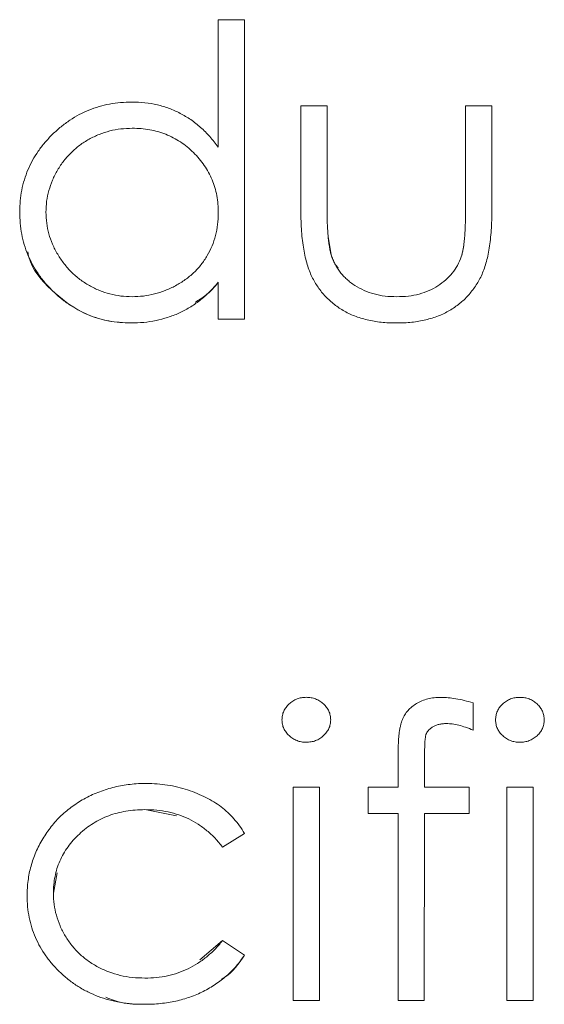
# Model space of a CAD drawing. Units: inches. Extents: x 0 to 46.8, y 0 to 33.1.
# Drawn here: x 36.4 to 36.5, y 15.7 to 15.9 of the extents above; entities that cross this region are included whole.
import ezdxf

# ---------------------------------------------------------------- set-up
doc = ezdxf.new("R2010")
doc.units = ezdxf.units.IN
doc.header["$MEASUREMENT"] = 0

msp = doc.modelspace()

# ---------------------------------------------------------------- linework, layer by layer
at = {"color": 7, "linetype": 'Continuous', "lineweight": 15}
for p, q in [((36.39922, 15.91801), (36.39922, 15.89224)), ((36.40452, 15.91801), (36.39922, 15.91801)), ((36.40452, 15.91801), (36.40452, 15.85744)), ((36.44088, 15.76878), (36.44088, 15.76279)), ((36.43554, 15.71964), (36.43555, 15.75749)), ((36.44087, 15.75749), (36.44084, 15.71964))]:
    msp.add_line(p, q, dxfattribs=at)
at = {"color": 144, "linetype": 'Continuous', "lineweight": 0}
for p, q in [((36.41588, 15.87997), (36.41588, 15.90059)), ((36.41588, 15.90059), (36.42118, 15.90059)), ((36.42118, 15.90059), (36.42118, 15.88057)), ((36.44919, 15.88057), (36.44919, 15.90059)), ((36.44919, 15.90059), (36.45449, 15.90059)), ((36.45449, 15.90059), (36.45449, 15.87958)), ((36.35909, 15.87914), (36.35909, 15.87914)), ((36.42202, 15.87048), (36.42143, 15.87415)), ((36.39922, 15.85744), (36.39922, 15.8649)), ((36.38159, 15.85668), (36.38159, 15.85668)), ((36.40452, 15.85744), (36.39922, 15.85744)), ((36.45069, 15.77985), (36.45069, 15.77434)), ((36.43555, 15.76279), (36.43555, 15.76969)), ((36.41435, 15.7628), (36.41434, 15.71964)), ((36.41965, 15.76279), (36.41435, 15.7628)), ((36.41964, 15.71964), (36.41965, 15.76279)), ((36.42949, 15.76279), (36.43555, 15.76279)), ((36.42949, 15.75749), (36.42949, 15.76279)), ((36.44088, 15.76279), (36.44993, 15.76279)), ((36.44993, 15.76279), (36.44993, 15.75749)), ((36.4575, 15.76279), (36.4575, 15.71963)), ((36.4628, 15.76279), (36.4575, 15.76279)), ((36.4628, 15.76279), (36.4628, 15.71963)), ((36.38436, 15.75826), (36.39078, 15.75699)), ((36.43555, 15.75749), (36.42949, 15.75749)), ((36.43555, 15.75749), (36.43555, 15.75749)), ((36.44084, 15.71964), (36.44087, 15.75749)), ((36.44993, 15.75749), (36.44087, 15.75749)), ((36.40451, 15.75344), (36.40007, 15.75068)), ((36.36589, 15.74134), (36.36666, 15.7455)), ((36.40007, 15.73176), (36.3955, 15.7279)), ((36.40007, 15.73176), (36.4045, 15.72884)), ((36.41434, 15.71964), (36.41964, 15.71964)), ((36.44084, 15.71964), (36.43554, 15.71964)), ((36.4575, 15.71963), (36.4628, 15.71963))]:
    msp.add_line(p, q, dxfattribs=at)
for points, knots in [([(36.35909, 15.87914), (36.35911, 15.87989), (36.35916, 15.88137), (36.35947, 15.88355), (36.35999, 15.88565), (36.36073, 15.88767), (36.36167, 15.8896), (36.36282, 15.89144), (36.36417, 15.89321), (36.36572, 15.89486), (36.36741, 15.89638), (36.36921, 15.8977), (36.37109, 15.89884), (36.37307, 15.89975), (36.37512, 15.90048), (36.37726, 15.90099), (36.37949, 15.90129), (36.381, 15.90133), (36.38176, 15.90135)], [0, 0, 0, 0, 0.063775, 0.126079, 0.186904, 0.247574, 0.308003, 0.369132, 0.432033, 0.496791, 0.561611, 0.624914, 0.686726, 0.748079, 0.809582, 0.871631, 0.934886, 1, 1, 1, 1]), ([(36.38176, 15.90135), (36.38264, 15.90133), (36.38437, 15.90127), (36.3869, 15.90084), (36.38929, 15.90011), (36.39156, 15.89911), (36.3937, 15.89782), (36.39571, 15.89625), (36.39756, 15.89437), (36.39866, 15.89296), (36.39922, 15.89224)], [0, 0, 0, 0, 0.128884, 0.252985, 0.37421, 0.494102, 0.614753, 0.738511, 0.866243, 1, 1, 1, 1]), ([(36.38183, 15.89605), (36.38243, 15.89604), (36.38361, 15.89602), (36.38535, 15.89577), (36.38701, 15.8954), (36.3886, 15.89485), (36.39012, 15.89416), (36.39157, 15.89332), (36.39293, 15.8923), (36.39421, 15.89116), (36.39539, 15.88991), (36.39641, 15.88856), (36.39728, 15.88713), (36.398, 15.88564), (36.39854, 15.88406), (36.39893, 15.88241), (36.39917, 15.88069), (36.3992, 15.87952), (36.39922, 15.87892)], [0, 0, 0, 0, 0.066049, 0.130033, 0.192388, 0.253903, 0.314524, 0.375813, 0.437905, 0.501259, 0.564848, 0.626506, 0.687493, 0.748087, 0.808781, 0.870812, 0.934366, 1, 1, 1, 1]), ([(36.41588, 15.87997), (36.41588, 15.87923), (36.4159, 15.87781), (36.41599, 15.87574), (36.41615, 15.87381), (36.41639, 15.87203), (36.41668, 15.87039), (36.41704, 15.86889), (36.41748, 15.86753), (36.41798, 15.86631), (36.41856, 15.86519), (36.4192, 15.86415), (36.4199, 15.86316), (36.42066, 15.86224), (36.42151, 15.86138), (36.42242, 15.86059), (36.4234, 15.85986), (36.42445, 15.85919), (36.42557, 15.8586), (36.42675, 15.85807), (36.428, 15.85765), (36.42931, 15.8573), (36.4307, 15.85701), (36.43215, 15.85681), (36.43366, 15.85669), (36.43469, 15.85668), (36.43522, 15.85668)], [0, 0, 0, 0, 0.063476, 0.122933, 0.178121, 0.229818, 0.277417, 0.321787, 0.362465, 0.399904, 0.435424, 0.470466, 0.505029, 0.539489, 0.573809, 0.608451, 0.643613, 0.679014, 0.715151, 0.752231, 0.789904, 0.828929, 0.869466, 0.911273, 0.954848, 1, 1, 1, 1]), ([(36.43522, 15.85668), (36.43469, 15.85668), (36.43366, 15.85669), (36.43215, 15.85681), (36.4307, 15.85701), (36.42931, 15.8573), (36.428, 15.85765), (36.42675, 15.85807), (36.42557, 15.8586), (36.42445, 15.85919), (36.4234, 15.85986), (36.42242, 15.86059), (36.42151, 15.86138), (36.42066, 15.86224), (36.4199, 15.86316), (36.4192, 15.86415), (36.41856, 15.86519), (36.41798, 15.86631), (36.41748, 15.86753), (36.41704, 15.86889), (36.41668, 15.87039), (36.41639, 15.87203), (36.41615, 15.87381), (36.41599, 15.87574), (36.4159, 15.87781), (36.41588, 15.87923), (36.41588, 15.87997)], [0, 0, 0, 0, 0.045152, 0.088727, 0.130534, 0.171071, 0.210096, 0.247769, 0.284849, 0.320986, 0.356387, 0.391549, 0.426191, 0.460511, 0.494971, 0.529534, 0.564576, 0.600096, 0.637535, 0.678213, 0.722583, 0.770182, 0.821879, 0.877067, 0.936524, 1, 1, 1, 1]), ([(36.42118, 15.88057), (36.42118, 15.87999), (36.42118, 15.87886), (36.42121, 15.87724), (36.42129, 15.87577), (36.42138, 15.87444), (36.4215, 15.87324), (36.42164, 15.8722), (36.42179, 15.87129), (36.42194, 15.87074), (36.42202, 15.87048)], [0, 0, 0, 0, 0.173617, 0.33212, 0.477936, 0.609932, 0.727032, 0.831671, 0.921715, 1, 1, 1, 1]), ([(36.44831, 15.87005), (36.44838, 15.87029), (36.44854, 15.87081), (36.44871, 15.87169), (36.44886, 15.87275), (36.44899, 15.87398), (36.44908, 15.87538), (36.44913, 15.87696), (36.44919, 15.87871), (36.44919, 15.87993), (36.44919, 15.88057)], [0, 0, 0, 0, 0.069693, 0.154074, 0.254591, 0.371465, 0.504755, 0.653494, 0.818953, 1, 1, 1, 1]), ([(36.39922, 15.87892), (36.39919, 15.87814), (36.39914, 15.8766), (36.39872, 15.87436), (36.398, 15.87225), (36.39702, 15.87026), (36.39577, 15.86845), (36.39429, 15.8668), (36.39254, 15.86538), (36.3906, 15.86417), (36.38851, 15.8632), (36.38632, 15.86249), (36.38407, 15.86207), (36.38255, 15.86201), (36.38178, 15.86198)], [0, 0, 0, 0, 0.086544, 0.169548, 0.251501, 0.332864, 0.413824, 0.494444, 0.576897, 0.66176, 0.747448, 0.831336, 0.915198, 1, 1, 1, 1]), ([(36.43522, 15.85668), (36.43574, 15.85668), (36.43678, 15.85669), (36.43829, 15.85681), (36.43973, 15.85701), (36.44111, 15.85729), (36.44242, 15.85765), (36.44367, 15.85807), (36.44484, 15.8586), (36.44595, 15.85919), (36.44699, 15.85985), (36.44796, 15.86059), (36.44887, 15.86137), (36.44971, 15.86222), (36.45046, 15.86314), (36.45118, 15.8641), (36.4518, 15.86515), (36.45239, 15.86624), (36.45288, 15.86745), (36.45332, 15.86878), (36.45369, 15.87025), (36.45397, 15.87185), (36.45421, 15.87359), (36.45437, 15.87546), (36.45447, 15.87748), (36.45448, 15.87886), (36.45449, 15.87958)], [0, 0, 0, 0, 0.046061, 0.08984, 0.132171, 0.173216, 0.212399, 0.250545, 0.287775, 0.324061, 0.359907, 0.395235, 0.429826, 0.464576, 0.498985, 0.533903, 0.568911, 0.604572, 0.642163, 0.682698, 0.726289, 0.773809, 0.824452, 0.879304, 0.93779, 1, 1, 1, 1]), ([(36.45449, 15.87958), (36.45448, 15.87886), (36.45447, 15.87748), (36.45437, 15.87546), (36.45421, 15.87359), (36.45397, 15.87185), (36.45369, 15.87025), (36.45332, 15.86878), (36.45288, 15.86745), (36.45239, 15.86624), (36.4518, 15.86515), (36.45118, 15.8641), (36.45046, 15.86314), (36.44971, 15.86222), (36.44887, 15.86137), (36.44796, 15.86059), (36.44699, 15.85985), (36.44595, 15.85919), (36.44484, 15.8586), (36.44367, 15.85807), (36.44242, 15.85765), (36.44111, 15.85729), (36.43973, 15.85701), (36.43829, 15.85681), (36.43678, 15.85669), (36.43574, 15.85668), (36.43522, 15.85668)], [0, 0, 0, 0, 0.06221, 0.120696, 0.175548, 0.226191, 0.273711, 0.317302, 0.357837, 0.395428, 0.431089, 0.466097, 0.501015, 0.535424, 0.570174, 0.604765, 0.640093, 0.675939, 0.712225, 0.749455, 0.787601, 0.826784, 0.867829, 0.91016, 0.953939, 1, 1, 1, 1]), ([(36.4489, 15.8733), (36.44888, 15.87309), (36.4488, 15.87199), (36.44853, 15.87092), (36.44831, 15.87005)], [0, 0, 0, 0, 0.188771, 1, 1, 1, 1]), ([(36.4234, 15.86784), (36.42318, 15.8681), (36.42252, 15.86886), (36.42222, 15.86984), (36.42202, 15.87048)], [0, 0, 0, 0, 0.334594, 1, 1, 1, 1]), ([(36.42202, 15.87048), (36.42213, 15.87016), (36.42236, 15.86953), (36.42276, 15.86861), (36.42327, 15.86776), (36.42383, 15.86694), (36.42446, 15.86619), (36.42518, 15.86549), (36.42595, 15.86483), (36.42709, 15.86405), (36.42866, 15.86321), (36.43071, 15.86248), (36.43294, 15.86205), (36.43447, 15.862), (36.43526, 15.86198)], [0, 0, 0, 0, 0.060487, 0.119716, 0.178086, 0.235971, 0.29461, 0.353536, 0.413161, 0.474545, 0.599234, 0.727029, 0.859695, 1, 1, 1, 1]), ([(36.43526, 15.86198), (36.43605, 15.862), (36.43758, 15.86205), (36.43979, 15.86247), (36.4418, 15.86317), (36.4436, 15.86414), (36.44519, 15.86534), (36.44651, 15.86674), (36.4476, 15.8683), (36.44807, 15.86947), (36.44831, 15.87005)], [0, 0, 0, 0, 0.144632, 0.279837, 0.408371, 0.533043, 0.653596, 0.770016, 0.884339, 1, 1, 1, 1]), ([(36.39922, 15.8649), (36.39862, 15.86423), (36.39745, 15.86291), (36.39551, 15.86119), (36.39344, 15.85976), (36.39127, 15.85861), (36.38899, 15.85775), (36.38662, 15.85714), (36.38414, 15.85674), (36.38245, 15.8567), (36.38159, 15.85668)], [0, 0, 0, 0, 0.134298, 0.262085, 0.38627, 0.507165, 0.6273, 0.748145, 0.87237, 1, 1, 1, 1]), ([(36.39454, 15.86087), (36.39529, 15.8613), (36.39709, 15.86235), (36.39843, 15.86396), (36.39922, 15.8649)], [0, 0, 0, 0, 0.4136, 1, 1, 1, 1]), ([(36.41698, 15.78097), (36.41665, 15.78095), (36.41602, 15.78092), (36.4151, 15.78066), (36.41426, 15.78023), (36.41351, 15.77965), (36.41288, 15.77896), (36.41242, 15.77817), (36.41213, 15.77731), (36.4121, 15.77671), (36.41208, 15.7764)], [0, 0, 0, 0, 0.131068, 0.255106, 0.381885, 0.510255, 0.636563, 0.757851, 0.87671, 1, 1, 1, 1]), ([(36.42192, 15.7764), (36.4219, 15.77671), (36.42187, 15.77731), (36.42158, 15.77817), (36.42113, 15.77897), (36.42048, 15.77965), (36.41973, 15.78023), (36.41888, 15.78066), (36.41795, 15.78092), (36.41731, 15.78095), (36.41698, 15.78097)], [0, 0, 0, 0, 0.122588, 0.24077, 0.361368, 0.48802, 0.615659, 0.741716, 0.868101, 1, 1, 1, 1]), ([(36.43555, 15.76969), (36.43555, 15.77007), (36.43555, 15.77081), (36.43561, 15.77186), (36.43566, 15.77284), (36.43575, 15.77373), (36.43587, 15.77453), (36.43603, 15.77525), (36.43618, 15.77589), (36.43646, 15.77662), (36.43687, 15.77744), (36.43753, 15.77831), (36.43833, 15.77909), (36.43929, 15.77975), (36.44037, 15.7803), (36.44156, 15.78069), (36.44286, 15.78091), (36.44377, 15.78095), (36.44423, 15.78096)], [0, 0, 0, 0, 0.069775, 0.133856, 0.192948, 0.247916, 0.296642, 0.341504, 0.38163, 0.416905, 0.483173, 0.548917, 0.616062, 0.686302, 0.759645, 0.83539, 0.914974, 1, 1, 1, 1]), ([(36.44423, 15.78096), (36.44471, 15.78095), (36.4457, 15.78091), (36.44726, 15.7807), (36.44894, 15.78034), (36.45009, 15.78002), (36.45069, 15.77985)], [0, 0, 0, 0, 0.216182, 0.453863, 0.714999, 1, 1, 1, 1]), ([(36.46013, 15.78096), (36.45981, 15.78095), (36.45918, 15.78092), (36.45826, 15.78066), (36.45742, 15.78023), (36.45666, 15.77965), (36.45603, 15.77896), (36.45558, 15.77816), (36.45529, 15.7773), (36.45525, 15.7767), (36.45523, 15.7764)], [0, 0, 0, 0, 0.131068, 0.255106, 0.381885, 0.510255, 0.636563, 0.757851, 0.87671, 1, 1, 1, 1]), ([(36.46508, 15.77639), (36.46506, 15.7767), (36.46502, 15.7773), (36.46473, 15.77816), (36.46428, 15.77896), (36.46364, 15.77964), (36.46289, 15.78023), (36.46204, 15.78066), (36.46111, 15.78092), (36.46046, 15.78095), (36.46013, 15.78096)], [0, 0, 0, 0, 0.122588, 0.24077, 0.361368, 0.48802, 0.615659, 0.741716, 0.868101, 1, 1, 1, 1]), ([(36.41208, 15.7764), (36.4121, 15.7761), (36.41213, 15.77551), (36.41242, 15.77467), (36.41288, 15.77388), (36.41351, 15.77319), (36.41426, 15.77262), (36.4151, 15.77219), (36.41602, 15.77192), (36.41665, 15.7719), (36.41698, 15.77188)], [0, 0, 0, 0, 0.120854, 0.238915, 0.359557, 0.486635, 0.615787, 0.743339, 0.868133, 1, 1, 1, 1]), ([(36.41698, 15.77188), (36.41731, 15.7719), (36.41795, 15.77193), (36.41888, 15.77218), (36.41973, 15.77261), (36.42048, 15.7732), (36.42112, 15.77388), (36.42158, 15.77467), (36.42187, 15.77551), (36.4219, 15.7761), (36.42192, 15.7764)], [0, 0, 0, 0, 0.132699, 0.25985, 0.386671, 0.515083, 0.642503, 0.762454, 0.879838, 1, 1, 1, 1]), ([(36.45523, 15.7764), (36.45525, 15.7761), (36.45529, 15.77551), (36.45558, 15.77466), (36.45603, 15.77388), (36.45666, 15.77319), (36.45742, 15.77261), (36.45826, 15.77218), (36.45917, 15.77192), (36.45981, 15.77189), (36.46013, 15.77188)], [0, 0, 0, 0, 0.120854, 0.238915, 0.359557, 0.486635, 0.615787, 0.743339, 0.868133, 1, 1, 1, 1]), ([(36.46013, 15.77188), (36.46046, 15.77189), (36.4611, 15.77192), (36.46204, 15.77218), (36.46288, 15.77261), (36.46364, 15.77319), (36.46428, 15.77387), (36.46473, 15.77466), (36.46502, 15.77551), (36.46506, 15.7761), (36.46508, 15.77639)], [0, 0, 0, 0, 0.132699, 0.25985, 0.386671, 0.515083, 0.642503, 0.762454, 0.879838, 1, 1, 1, 1]), ([(36.44532, 15.77566), (36.44506, 15.77565), (36.44454, 15.77563), (36.44381, 15.77552), (36.44315, 15.7753), (36.44256, 15.77501), (36.44207, 15.77465), (36.44165, 15.77429), (36.44135, 15.77388), (36.44118, 15.7735), (36.44108, 15.77315), (36.44105, 15.77279), (36.44098, 15.77235), (36.44096, 15.77181), (36.44091, 15.77118), (36.44091, 15.77046), (36.44088, 15.76965), (36.44088, 15.76908), (36.44088, 15.76878)], [0, 0, 0, 0, 0.082, 0.158724, 0.229424, 0.297719, 0.360776, 0.416988, 0.468546, 0.516675, 0.544534, 0.581509, 0.628334, 0.683433, 0.749506, 0.822818, 0.907151, 1, 1, 1, 1]), ([(36.45069, 15.77434), (36.45019, 15.77454), (36.44924, 15.77492), (36.44783, 15.77534), (36.44654, 15.77561), (36.44571, 15.77565), (36.44532, 15.77566)], [0, 0, 0, 0, 0.291371, 0.553028, 0.789011, 1, 1, 1, 1]), ([(36.36059, 15.74087), (36.3606, 15.74138), (36.36061, 15.74239), (36.36078, 15.74389), (36.361, 15.74538), (36.36137, 15.74682), (36.3618, 15.74825), (36.36235, 15.74964), (36.363, 15.75101), (36.36373, 15.75234), (36.36455, 15.75362), (36.36546, 15.75484), (36.36642, 15.75599), (36.36748, 15.75705), (36.36859, 15.75805), (36.36979, 15.75898), (36.37107, 15.75982), (36.37241, 15.76061), (36.3738, 15.7613), (36.37525, 15.7619), (36.37673, 15.76242), (36.37826, 15.76282), (36.37982, 15.76317), (36.38143, 15.76338), (36.38307, 15.76353), (36.38419, 15.76355), (36.38475, 15.76356)], [0, 0, 0, 0, 0.041291, 0.082136, 0.122636, 0.162831, 0.203007, 0.243526, 0.284173, 0.32541, 0.366855, 0.407551, 0.448187, 0.488683, 0.529015, 0.569843, 0.61137, 0.653238, 0.695446, 0.737751, 0.780043, 0.822807, 0.865978, 0.909595, 0.954231, 1, 1, 1, 1]), ([(36.38475, 15.76356), (36.38546, 15.76354), (36.38687, 15.76351), (36.38896, 15.76325), (36.39102, 15.76285), (36.39301, 15.76227), (36.39491, 15.76156), (36.39669, 15.76077), (36.39831, 15.75985), (36.3998, 15.75884), (36.40115, 15.7577), (36.40238, 15.75643), (36.40353, 15.75501), (36.40418, 15.75397), (36.40451, 15.75344)], [0, 0, 0, 0, 0.091269, 0.182081, 0.27191, 0.362049, 0.450066, 0.533976, 0.613602, 0.690198, 0.765413, 0.841437, 0.919733, 1, 1, 1, 1]), ([(36.38436, 15.75826), (36.38371, 15.75824), (36.38244, 15.7582), (36.38057, 15.75798), (36.37878, 15.75759), (36.37708, 15.75706), (36.37546, 15.75636), (36.37393, 15.7555), (36.37248, 15.7545), (36.37113, 15.75335), (36.3699, 15.75209), (36.36884, 15.75075), (36.36791, 15.74935), (36.36718, 15.74787), (36.36659, 15.74634), (36.3662, 15.74473), (36.36594, 15.74306), (36.36591, 15.74192), (36.36589, 15.74134)], [0, 0, 0, 0, 0.069522, 0.136921, 0.201969, 0.265462, 0.328248, 0.390817, 0.45355, 0.517542, 0.580738, 0.641922, 0.701597, 0.760313, 0.818757, 0.877718, 0.938094, 1, 1, 1, 1]), ([(36.40007, 15.75068), (36.39958, 15.75129), (36.39863, 15.75248), (36.39696, 15.75401), (36.39519, 15.75533), (36.39328, 15.75641), (36.39123, 15.75724), (36.38905, 15.75783), (36.38675, 15.75819), (36.38517, 15.75823), (36.38436, 15.75826)], [0, 0, 0, 0, 0.128324, 0.252584, 0.373506, 0.493364, 0.614609, 0.73847, 0.865995, 1, 1, 1, 1]), ([(36.38431, 15.71889), (36.38347, 15.7189), (36.38183, 15.71893), (36.37943, 15.71926), (36.37713, 15.71974), (36.37495, 15.72045), (36.37287, 15.72135), (36.37089, 15.72245), (36.36904, 15.72376), (36.36731, 15.72526), (36.36573, 15.72689), (36.36437, 15.72864), (36.3632, 15.73045), (36.36225, 15.73238), (36.3615, 15.73437), (36.36098, 15.73647), (36.36065, 15.73864), (36.36061, 15.74012), (36.36059, 15.74087)], [0, 0, 0, 0, 0.069559, 0.136335, 0.201096, 0.26445, 0.327005, 0.389391, 0.451976, 0.51567, 0.578973, 0.640167, 0.69974, 0.758685, 0.81782, 0.876984, 0.937634, 1, 1, 1, 1]), ([(36.38439, 15.72419), (36.38517, 15.72421), (36.38671, 15.72425), (36.38896, 15.72461), (36.3911, 15.72521), (36.39313, 15.72604), (36.39505, 15.72711), (36.39684, 15.72843), (36.39855, 15.72997), (36.39956, 15.73115), (36.40007, 15.73176)], [0, 0, 0, 0, 0.129981, 0.255447, 0.377298, 0.498442, 0.619372, 0.741857, 0.868564, 1, 1, 1, 1]), ([(36.4045, 15.72884), (36.40424, 15.72846), (36.40371, 15.72769), (36.40284, 15.7266), (36.40189, 15.72558), (36.40088, 15.72464), (36.39981, 15.72374), (36.39866, 15.72293), (36.39746, 15.72217), (36.39619, 15.72148), (36.39486, 15.72087), (36.39349, 15.72034), (36.39207, 15.71988), (36.39061, 15.71952), (36.3891, 15.71923), (36.38754, 15.71904), (36.38594, 15.7189), (36.38486, 15.71889), (36.38431, 15.71889)], [0, 0, 0, 0, 0.059633, 0.119069, 0.178197, 0.236957, 0.295932, 0.355856, 0.416473, 0.477742, 0.539903, 0.602538, 0.665422, 0.729765, 0.794829, 0.861827, 0.930011, 1, 1, 1, 1]), ([(36.39985, 15.72395), (36.40008, 15.72408), (36.40206, 15.72519), (36.40336, 15.72713), (36.4045, 15.72884)], [0, 0, 0, 0, 0.11658, 1, 1, 1, 1]), ([(36.3765, 15.7203), (36.37754, 15.71989), (36.38004, 15.71892), (36.38273, 15.7189), (36.38431, 15.71889)], [0, 0, 0, 0, 0.415115, 1, 1, 1, 1])]:
    msp.add_open_spline(points, degree=3, knots=knots, dxfattribs=at)
at = {"color": 7, "linetype": 'Continuous', "lineweight": 15}
for points, knots in [([(36.36439, 15.87908), (36.36442, 15.87982), (36.36447, 15.88129), (36.36495, 15.88347), (36.36568, 15.88558), (36.36671, 15.88761), (36.36798, 15.8895), (36.36949, 15.89119), (36.37119, 15.89266), (36.37309, 15.89387), (36.37514, 15.89484), (36.37728, 15.89555), (36.37953, 15.89597), (36.38106, 15.89602), (36.38183, 15.89605)], [0, 0, 0, 0, 0.08199, 0.163342, 0.245815, 0.330154, 0.415225, 0.497964, 0.580495, 0.663756, 0.747524, 0.830407, 0.914079, 1, 1, 1, 1]), ([(36.38159, 15.85668), (36.38083, 15.8567), (36.37933, 15.85674), (36.37712, 15.85706), (36.37499, 15.85757), (36.37294, 15.85828), (36.37099, 15.85921), (36.36912, 15.86034), (36.36733, 15.86167), (36.36566, 15.8632), (36.36412, 15.86486), (36.36277, 15.86663), (36.36164, 15.86851), (36.3607, 15.87046), (36.35998, 15.87251), (36.35947, 15.87464), (36.35915, 15.87686), (36.35911, 15.87837), (36.35909, 15.87914)], [0, 0, 0, 0, 0.06462, 0.127433, 0.189004, 0.24993, 0.310668, 0.372329, 0.434939, 0.499576, 0.564191, 0.626735, 0.688109, 0.749294, 0.810331, 0.871901, 0.935046, 1, 1, 1, 1]), ([(36.38178, 15.86198), (36.38103, 15.86201), (36.37953, 15.86206), (36.37732, 15.86251), (36.37518, 15.8632), (36.37315, 15.8642), (36.37124, 15.86544), (36.36952, 15.86692), (36.36802, 15.86863), (36.36673, 15.87053), (36.36569, 15.87258), (36.36494, 15.8747), (36.36449, 15.87687), (36.36442, 15.87834), (36.36439, 15.87908)], [0, 0, 0, 0, 0.083744, 0.166215, 0.248688, 0.332842, 0.416952, 0.500107, 0.583507, 0.669193, 0.754516, 0.837141, 0.918411, 1, 1, 1, 1]), ([(36.36074, 15.87103), (36.3608, 15.87068), (36.36134, 15.86767), (36.36533, 15.86325), (36.37144, 15.85844), (36.37737, 15.85681), (36.38078, 15.85671), (36.38159, 15.85668)], [0, 0, 0, 0, 0.039546, 0.33907, 0.618889, 0.909752, 1, 1, 1, 1]), ([(36.36589, 15.74134), (36.36592, 15.74059), (36.36598, 15.73909), (36.36645, 15.73687), (36.36721, 15.73473), (36.36826, 15.73268), (36.36958, 15.73078), (36.37114, 15.72907), (36.37293, 15.7276), (36.37493, 15.72637), (36.3771, 15.72539), (36.37942, 15.72469), (36.38186, 15.72427), (36.38354, 15.72421), (36.38439, 15.72419)], [0, 0, 0, 0, 0.080525, 0.159965, 0.240321, 0.322529, 0.405024, 0.486597, 0.567865, 0.651333, 0.736238, 0.821529, 0.909005, 1, 1, 1, 1])]:
    msp.add_open_spline(points, degree=3, knots=knots, dxfattribs=at)

doc.saveas('drawing.dxf')
